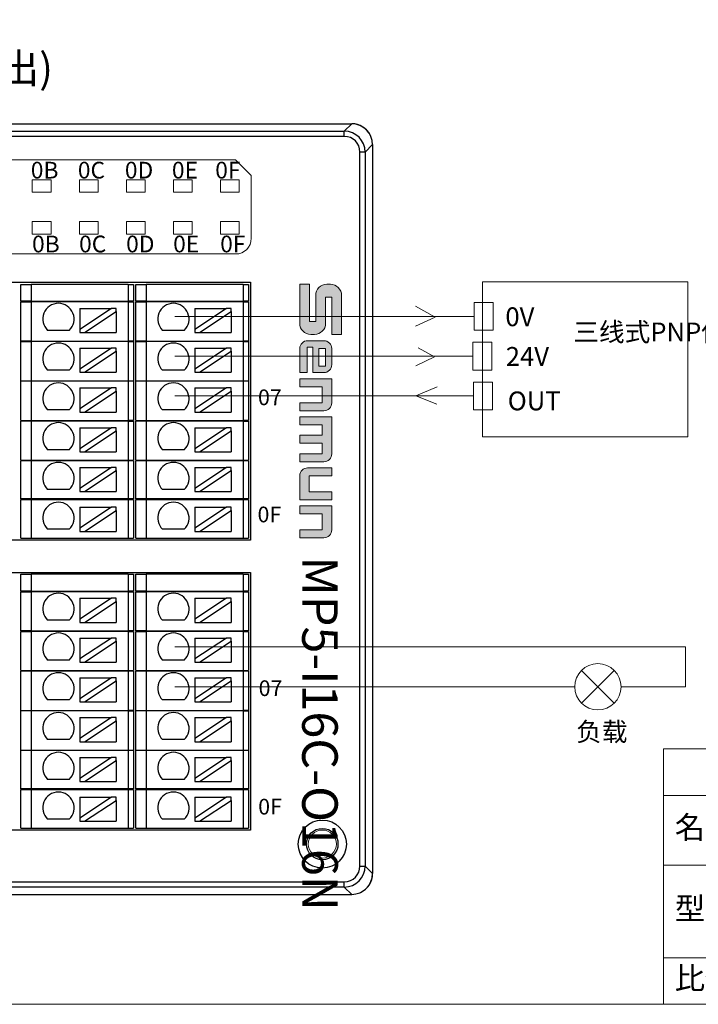
# Model space of a CAD drawing. Units: millimetres. Extents: x -576 to 1207, y 3610 to 4994.
# Drawn here: x 156 to 221, y 4670 to 4765 of the extents above; entities that cross this region are included whole.
import ezdxf

# ---------------------------------------------------------------- set-up
doc = ezdxf.new("R2010")
doc.units = ezdxf.units.MM
doc.layers.get('0').update_dxf_attribs({"lineweight": 18})
for name, color, linetype, lineweight in [('1', 7, 'Continuous', 18), ('21', 7, 'Continuous', 18), ('4', 7, 'Continuous', 18), ('DIM', 3, 'Continuous', 13), ('DWG', 7, 'Continuous', 30)]:
    doc.layers.add(name, color=color, linetype=linetype, lineweight=lineweight)
doc.styles.get("Standard").update_dxf_attribs({"font": 'arial.ttf'})
doc.styles.add('标准', font='SimSun.ttf', dxfattribs={"width": 0.667})

# ---------------------------------------------------------------- blocks, each defined once
blk = doc.blocks.new('*T145')
at = {"layer": 'DIM', "color": 0, "linetype": 'ByBlock', "lineweight": -2, "transparency": 16777216}
for p, q in [((0, 0), (87.87, 0)), ((0, 0), (0, -24.429)), ((87.87, 0), (87.87, -24.429)), ((0, -4.446), (87.87, -4.446)), ((7.988, -4.446), (7.988, -24.429)), ((55.917, -4.446), (55.917, -24.429)), ((63.906, -4.446), (63.906, -19.991)), ((0, -11.107), (87.87, -11.107)), ((55.917, -15.553), (87.87, -15.553)), ((0, -19.991), (87.87, -19.991)), ((27.87, -19.991), (27.87, -24.429)), ((35.858, -19.991), (35.858, -24.429)), ((0, -24.429), (87.87, -24.429))]:
    blk.add_line(p, q, dxfattribs=at)
at = {"layer": 'DIM', "color": 0, "transparency": 16777216, "attachment_point": 5}
for s, insert, char_height, width in [('{\\fSimSun|b0|i0|c134|p2;深圳三铭电气有限公司}', (43.935, -2.223), 2.13019, 86.27259), ('{\\fArial|b0|i0|c0|p34;16\\fSimSun|b0|i0|c134|p34;位双极性输入模块\\P\\fArial|b0|i0|c0|p34;16\\fSimSun|b0|i0|c134|p34;位高电平输出模块}', (31.953, -7.777), 1.59764, 46.33157), ('名称', (3.994, -7.777), 2.1302, 6.39056), ('制图', (59.912, -7.777), 2.1302, 6.39056), ('审核', (59.912, -13.33), 2.1302, 6.39056), ('型号', (3.994, -15.549), 2.1302, 6.39056), ('{\\fMicrosoft YaHei|b0|i0|c0|p34;\\C256;MP5-I16C-O16N}', (31.953, -15.549), 2.13019, 46.33157), ('比例', (3.994, -22.21), 2.1302, 6.39056), ('时间', (31.864, -22.21), 2.1302, 6.39056), ('2024/08/22', (45.888, -22.21), 2.1302, 18.46162), ('1:1', (17.929, -22.21), 2.1302, 18.28411)]:
    blk.add_mtext(s, dxfattribs=dict(at, insert=insert, char_height=char_height, width=width))

msp = doc.modelspace()

# ---------------------------------------------------------------- hatches: boundary and pattern name
at = {"layer": 'DIM'}
h = msp.add_hatch(color=256, dxfattribs=at)
edge = h.paths.add_edge_path(flags=0)
edge.add_line((186.602, 4734.413), (186.602, 4738.156))
edge.add_arc((185.535, 4738.156), 1.067, 0, 90)
edge.add_line((185.535, 4739.223), (185.197, 4739.223))
edge.add_arc((185.197, 4738.156), 1.067, 90, 180)
edge.add_line((184.13, 4738.156), (184.13, 4735.655))
edge.add_line((184.13, 4735.655), (183.544, 4735.655))
edge.add_line((183.544, 4735.655), (183.544, 4739.222))
edge.add_line((183.544, 4739.222), (182.601, 4739.222))
edge.add_line((182.601, 4739.222), (182.601, 4735.479))
edge.add_arc((183.668, 4735.479), 1.067, 180, 270)
edge.add_line((183.668, 4734.412), (184.006, 4734.412))
edge.add_arc((184.006, 4735.479), 1.067, -90, 0)
edge.add_line((185.073, 4735.479), (185.073, 4737.979))
edge.add_line((185.073, 4737.979), (185.659, 4737.979))
edge.add_line((185.659, 4737.979), (185.659, 4734.413))
edge.add_line((185.659, 4734.413), (186.602, 4734.413))
h = msp.add_hatch(color=256, dxfattribs=at)
edge = h.paths.add_edge_path(flags=0)
edge.add_arc((184.905, 4731.52), 0.752, 269.9994, 360)
edge.add_line((185.657, 4731.52), (185.657, 4733.068))
edge.add_arc((184.905, 4733.068), 0.752, 0, 90)
edge.add_line((184.905, 4733.819), (183.354, 4733.819))
edge.add_arc((183.354, 4733.068), 0.752, 90, 180)
edge.add_line((182.602, 4733.068), (182.602, 4730.768))
edge.add_line((182.602, 4730.768), (183.313, 4730.768))
edge.add_line((183.313, 4730.768), (183.313, 4733.195))
edge.add_line((183.313, 4733.195), (183.838, 4733.195))
edge.add_line((183.838, 4733.195), (183.838, 4730.768))
edge.add_line((183.838, 4730.768), (184.905, 4730.768))
h.paths.add_polyline_path([(185.051, 4733.063), (184.443, 4733.063), (184.443, 4731.395), (185.051, 4731.395)], flags=0)
h = msp.add_hatch(color=256, dxfattribs=at)
edge = h.paths.add_edge_path(flags=0)
edge.add_line((185.657, 4727.879), (185.657, 4730.179))
edge.add_line((185.657, 4730.179), (182.601, 4730.179))
edge.add_line((182.601, 4730.179), (182.601, 4729.414))
edge.add_line((182.601, 4729.414), (184.747, 4729.414))
edge.add_line((184.747, 4729.414), (184.747, 4727.892))
edge.add_line((184.747, 4727.892), (182.601, 4727.892))
edge.add_line((182.601, 4727.892), (182.601, 4727.127))
edge.add_line((182.601, 4727.127), (184.905, 4727.127))
edge.add_arc((184.905, 4727.879), 0.752, -90, 0)
edge = h.paths.add_edge_path(flags=0)
edge.add_line((185.657, 4723.003), (185.657, 4726.539))
edge.add_line((185.657, 4726.539), (182.601, 4726.539))
edge.add_line((182.601, 4726.539), (182.601, 4725.774))
edge.add_line((182.601, 4725.774), (184.747, 4725.774))
edge.add_line((184.747, 4725.774), (184.747, 4724.777))
edge.add_line((184.747, 4724.777), (182.601, 4724.777))
edge.add_line((182.601, 4724.777), (182.601, 4724.012))
edge.add_line((182.601, 4724.012), (184.747, 4724.012))
edge.add_line((184.747, 4724.012), (184.747, 4723.016))
edge.add_line((184.747, 4723.016), (182.601, 4723.016))
edge.add_line((182.601, 4723.016), (182.601, 4722.251))
edge.add_line((182.601, 4722.251), (184.905, 4722.251))
edge.add_arc((184.905, 4723.003), 0.752, -90, 0)
edge = h.paths.add_edge_path(flags=0)
edge.add_line((185.657, 4720.897), (185.657, 4721.662))
edge.add_line((185.657, 4721.662), (183.354, 4721.662))
edge.add_arc((183.354, 4720.91), 0.752, 90, 180)
edge.add_line((182.603, 4720.91), (182.603, 4718.61))
edge.add_line((182.603, 4718.61), (185.657, 4718.61))
edge.add_line((185.657, 4718.61), (185.657, 4719.375))
edge.add_line((185.657, 4719.375), (183.511, 4719.375))
edge.add_line((183.511, 4719.375), (183.511, 4720.897))
edge.add_line((183.511, 4720.897), (185.657, 4720.897))
edge = h.paths.add_edge_path(flags=0)
edge.add_line((185.657, 4715.728), (185.657, 4718.028))
edge.add_line((185.657, 4718.028), (182.601, 4718.028))
edge.add_line((182.601, 4718.028), (182.601, 4717.263))
edge.add_line((182.601, 4717.263), (184.747, 4717.263))
edge.add_line((184.747, 4717.263), (184.747, 4715.741))
edge.add_line((184.747, 4715.741), (182.601, 4715.741))
edge.add_line((182.601, 4715.741), (182.601, 4714.976))
edge.add_line((182.601, 4714.976), (184.905, 4714.976))
edge.add_arc((184.905, 4715.728), 0.752, -90, 0)

# ---------------------------------------------------------------- linework, layer by layer
msp.add_lwpolyline([(28.264, 4860.36), (305.264, 4860.36), (305.264, 4670.36), (28.264, 4670.36)], close=True)
at = {"layer": '1', "color": 3, "linetype": 'Continuous', "lineweight": 5}
for p, q in [((157.015, 4748.012), (157.015, 4749.212)), ((157.015, 4749.212), (158.815, 4749.212)), ((158.815, 4749.212), (158.815, 4748.012)), ((161.515, 4749.212), (163.315, 4749.212)), ((161.515, 4748.012), (161.515, 4749.212)), ((163.315, 4749.212), (163.315, 4748.012)), ((166.015, 4749.212), (167.815, 4749.212)), ((166.015, 4748.012), (166.015, 4749.212)), ((167.815, 4749.212), (167.815, 4748.012)), ((170.515, 4749.212), (172.315, 4749.212)), ((170.515, 4748.012), (170.515, 4749.212)), ((172.315, 4749.212), (172.315, 4748.012)), ((175.015, 4748.012), (175.015, 4749.212)), ((175.015, 4749.212), (176.815, 4749.212)), ((176.815, 4749.212), (176.815, 4748.012)), ((158.815, 4748.012), (157.015, 4748.012)), ((163.315, 4748.012), (161.515, 4748.012)), ((167.815, 4748.012), (166.015, 4748.012)), ((172.315, 4748.012), (170.515, 4748.012)), ((176.815, 4748.012), (175.015, 4748.012)), ((157.015, 4744.012), (157.015, 4745.212)), ((157.015, 4745.212), (158.815, 4745.212)), ((158.815, 4745.212), (158.815, 4744.012)), ((161.515, 4745.212), (163.315, 4745.212)), ((161.515, 4744.012), (161.515, 4745.212)), ((163.315, 4745.212), (163.315, 4744.012)), ((166.015, 4744.012), (166.015, 4745.212)), ((166.015, 4745.212), (167.815, 4745.212)), ((167.815, 4745.212), (167.815, 4744.012)), ((170.515, 4744.012), (170.515, 4745.212)), ((170.515, 4745.212), (172.315, 4745.212)), ((172.315, 4745.212), (172.315, 4744.012)), ((175.015, 4744.012), (175.015, 4745.212)), ((175.015, 4745.212), (176.815, 4745.212)), ((176.815, 4745.212), (176.815, 4744.012)), ((158.815, 4744.012), (157.015, 4744.012)), ((163.315, 4744.012), (161.515, 4744.012)), ((167.815, 4744.012), (166.015, 4744.012)), ((172.315, 4744.012), (170.515, 4744.012)), ((176.815, 4744.012), (175.015, 4744.012))]:
    msp.add_line(p, q, dxfattribs=at)
at = {"layer": '1', "color": 7, "linetype": 'Continuous'}
msp.add_circle((184.761, 4685.685), 1.343, dxfattribs=at)
at = {"layer": '21', "color": 7, "linetype": 'Continuous'}
for p, q in [((176.465, 4751.112), (91.365, 4751.112)), ((176.465, 4751.112), (177.965, 4749.612)), ((177.965, 4743.612), (177.965, 4749.612))]:
    msp.add_line(p, q, dxfattribs=at)
msp.add_arc((176.465, 4743.612), 1.5, 270, 0, dxfattribs=at)
at = {"layer": '4', "color": 7, "linetype": 'Continuous'}
msp.add_line((176.465, 4742.112), (91.165, 4742.112), dxfattribs=at)
at = {"layer": 'DIM'}
for p, q in [((183.544, 4739.222), (182.601, 4739.222)), ((182.601, 4739.222), (182.601, 4735.479)), ((183.544, 4739.222), (183.544, 4735.655)), ((185.535, 4739.223), (185.197, 4739.223)), ((184.13, 4738.156), (184.13, 4735.655)), ((186.602, 4734.413), (186.602, 4738.156)), ((185.659, 4737.979), (185.073, 4737.979)), ((185.073, 4737.979), (185.073, 4735.479)), ((185.659, 4737.979), (185.659, 4734.413)), ((184.13, 4735.655), (183.544, 4735.655)), ((184.006, 4734.412), (183.668, 4734.412)), ((186.602, 4734.413), (185.659, 4734.413)), ((184.905, 4733.819), (183.354, 4733.819)), ((182.602, 4733.068), (182.602, 4730.768)), ((183.313, 4730.768), (183.313, 4733.195)), ((183.838, 4733.195), (183.313, 4733.195)), ((183.838, 4733.195), (183.838, 4730.768)), ((184.443, 4733.063), (184.443, 4731.395)), ((185.051, 4733.063), (184.443, 4733.063)), ((185.051, 4731.395), (185.051, 4733.063)), ((185.657, 4733.068), (185.657, 4731.52)), ((183.313, 4730.768), (182.602, 4730.768)), ((183.838, 4730.768), (184.905, 4730.768)), ((184.443, 4731.395), (185.051, 4731.395)), ((182.601, 4730.179), (185.657, 4730.179)), ((182.601, 4730.179), (182.601, 4729.414)), ((185.657, 4730.179), (185.657, 4727.879)), ((182.601, 4729.414), (184.747, 4729.414)), ((184.747, 4727.892), (184.747, 4729.414)), ((182.601, 4727.892), (184.747, 4727.892)), ((182.601, 4727.892), (182.601, 4727.127)), ((182.601, 4727.127), (184.905, 4727.127)), ((182.601, 4726.539), (185.657, 4726.539)), ((182.601, 4726.539), (182.601, 4725.774)), ((182.601, 4725.774), (184.747, 4725.774)), ((184.747, 4725.774), (184.747, 4724.777)), ((185.657, 4726.539), (185.657, 4723.003)), ((182.601, 4724.777), (184.747, 4724.777)), ((182.601, 4724.777), (182.601, 4724.012)), ((182.601, 4724.012), (184.747, 4724.012)), ((184.747, 4724.012), (184.747, 4723.016)), ((182.601, 4723.016), (184.747, 4723.016)), ((182.601, 4723.016), (182.601, 4722.251)), ((182.601, 4722.251), (184.905, 4722.251)), ((185.657, 4721.662), (183.354, 4721.662)), ((185.657, 4721.662), (185.657, 4720.897)), ((182.603, 4718.61), (182.603, 4720.91)), ((185.657, 4720.897), (183.511, 4720.897)), ((183.511, 4720.897), (183.511, 4719.375)), ((183.511, 4719.375), (185.657, 4719.375)), ((185.657, 4718.61), (185.657, 4719.375)), ((185.657, 4718.61), (182.603, 4718.61)), ((182.601, 4718.028), (185.657, 4718.028)), ((182.601, 4718.028), (182.601, 4717.263)), ((185.657, 4718.028), (185.657, 4715.728)), ((182.601, 4717.263), (184.747, 4717.263)), ((184.747, 4717.263), (184.747, 4715.741)), ((184.747, 4715.741), (182.601, 4715.741)), ((182.601, 4715.741), (182.601, 4714.976)), ((182.601, 4714.976), (184.905, 4714.976))]:
    msp.add_line(p, q, dxfattribs=at)
at = {"layer": 'DIM', "color": 0}
for p, q in [((195.549, 4736.073), (193.67, 4737.11)), ((195.549, 4736.073), (193.687, 4735.204)), ((195.483, 4732.269), (193.92, 4733.152)), ((195.483, 4732.269), (193.718, 4731.424)), ((193.718, 4728.536), (195.754, 4729.404)), ((193.718, 4728.536), (195.718, 4727.741)), ((209.563, 4699.161), (212.694, 4702.292)), ((211.129, 4700.726), (209.563, 4702.292)), ((211.129, 4700.726), (211.129, 4700.726)), ((211.129, 4700.726), (211.129, 4700.726)), ((211.129, 4700.726), (211.129, 4700.726)), ((211.129, 4700.726), (211.129, 4700.726)), ((211.129, 4700.726), (211.129, 4700.726)), ((211.129, 4700.726), (212.694, 4699.161)), ((211.129, 4700.726), (211.129, 4700.726))]:
    msp.add_line(p, q, dxfattribs=at)
at = {"layer": 'DIM', "color": 5}
for p, q in [((170.651, 4736.145), (199.29, 4736.145)), ((170.651, 4700.726), (208.915, 4700.726))]:
    msp.add_line(p, q, dxfattribs=at)
at = {"layer": 'DIM', "color": 1}
for p, q in [((170.651, 4732.341), (199.158, 4732.341)), ((170.651, 4704.53), (219.499, 4704.53)), ((219.499, 4700.726), (219.499, 4704.53)), ((213.342, 4700.726), (219.499, 4700.726))]:
    msp.add_line(p, q, dxfattribs=at)
at = {"layer": 'DIM', "color": 3}
msp.add_line((170.651, 4728.536), (199.213, 4728.536), dxfattribs=at)
at = {"layer": 'DIM', "color": 0}
for points in [[(200.086, 4739.464), (219.73, 4739.464), (219.73, 4724.643), (200.086, 4724.643)], [(199.29, 4737.473), (201.109, 4737.473), (201.109, 4734.816), (199.29, 4734.816)], [(199.158, 4733.669), (200.977, 4733.669), (200.977, 4731.012), (199.158, 4731.012)], [(199.213, 4729.865), (201.032, 4729.865), (201.032, 4727.208), (199.213, 4727.208)]]:
    msp.add_lwpolyline(points, close=True, dxfattribs=at)
msp.add_circle((211.129, 4700.726), 2.214, dxfattribs=at)
at = {"layer": 'DIM'}
for centre, radius, start, end in [((185.197, 4738.156), 1.067, 90, 180), ((185.535, 4738.156), 1.067, 0, 90), ((183.668, 4735.479), 1.067, 180, 270), ((184.006, 4735.479), 1.067, 270, 0), ((183.354, 4733.068), 0.752, 90, 180), ((184.905, 4733.068), 0.752, 0, 90), ((184.905, 4731.52), 0.752, 269.9994, 0), ((184.905, 4727.879), 0.752, 270, 0), ((184.905, 4723.003), 0.752, 270, 0), ((183.354, 4720.91), 0.752, 90, 180), ((184.905, 4715.728), 0.752, 270, 0)]:
    msp.add_arc(centre, radius, start, end, dxfattribs=at)
at = {"layer": 'DWG'}
for p, q in [((64.149, 4754.566), (187.571, 4754.566)), ((64.856, 4753.859), (186.864, 4753.859)), ((186.864, 4753.359), (64.856, 4753.359)), ((89.714, 4739.41), (177.897, 4739.41)), ((155.914, 4737.589), (155.914, 4739.21)), ((155.914, 4739.21), (156.914, 4739.21)), ((156.914, 4739.21), (156.914, 4737.589)), ((166.197, 4739.21), (156.914, 4739.21)), ((156.914, 4737.589), (155.914, 4737.589)), ((155.914, 4737.539), (156.914, 4737.539)), ((155.914, 4733.789), (155.914, 4737.539)), ((156.914, 4737.589), (166.197, 4737.589)), ((166.197, 4737.539), (156.914, 4737.539)), ((156.914, 4737.539), (156.914, 4733.789)), ((160.543, 4734.807), (158.477, 4734.807)), ((156.914, 4733.789), (155.914, 4733.789)), ((155.914, 4733.739), (156.914, 4733.739)), ((155.914, 4729.989), (155.914, 4733.739)), ((156.914, 4733.789), (166.197, 4733.789)), ((156.914, 4733.739), (156.914, 4729.989)), ((166.197, 4733.739), (156.914, 4733.739)), ((160.543, 4731.003), (158.477, 4731.003)), ((155.914, 4729.989), (156.914, 4729.989)), ((155.914, 4726.189), (155.914, 4729.939)), ((156.914, 4729.939), (155.914, 4729.939)), ((156.914, 4729.989), (166.197, 4729.989)), ((166.197, 4729.939), (156.914, 4729.939)), ((156.914, 4729.939), (156.914, 4726.189)), ((160.543, 4727.199), (158.477, 4727.199)), ((155.914, 4726.189), (156.914, 4726.189)), ((155.914, 4722.389), (155.914, 4726.139)), ((156.914, 4726.139), (155.914, 4726.139)), ((156.914, 4726.189), (166.197, 4726.189)), ((156.914, 4726.139), (156.914, 4722.389)), ((166.197, 4726.139), (156.914, 4726.139)), ((160.543, 4723.394), (158.477, 4723.394)), ((155.914, 4722.389), (156.914, 4722.389)), ((156.914, 4722.339), (155.914, 4722.339)), ((155.914, 4718.689), (155.914, 4722.339)), ((156.914, 4722.389), (166.197, 4722.389)), ((156.914, 4722.339), (156.914, 4718.689)), ((166.197, 4722.339), (156.914, 4722.339)), ((160.543, 4719.59), (158.477, 4719.59)), ((156.914, 4718.689), (155.914, 4718.689)), ((155.914, 4718.639), (156.914, 4718.639)), ((155.914, 4714.939), (155.914, 4718.639)), ((166.197, 4718.689), (156.914, 4718.689)), ((156.914, 4718.639), (156.914, 4714.939)), ((156.914, 4718.639), (166.197, 4718.639)), ((160.543, 4715.786), (158.477, 4715.786)), ((177.897, 4714.739), (89.714, 4714.739)), ((155.914, 4714.939), (156.914, 4714.939)), ((156.914, 4714.939), (166.197, 4714.939)), ((89.714, 4711.639), (177.897, 4711.639)), ((155.914, 4709.868), (155.914, 4711.489)), ((155.914, 4711.489), (156.914, 4711.489)), ((156.914, 4711.489), (156.914, 4709.868)), ((166.197, 4711.489), (156.914, 4711.489)), ((156.914, 4709.868), (155.914, 4709.868)), ((155.914, 4706.068), (155.914, 4709.818)), ((155.914, 4709.818), (156.914, 4709.818)), ((156.914, 4709.868), (166.197, 4709.868)), ((156.914, 4709.818), (156.914, 4706.068)), ((166.197, 4709.818), (156.914, 4709.818)), ((160.543, 4707.086), (158.477, 4707.086)), ((156.914, 4706.068), (155.914, 4706.068)), ((155.914, 4702.268), (155.914, 4706.018)), ((155.914, 4706.018), (156.914, 4706.018)), ((156.914, 4706.068), (166.197, 4706.068)), ((156.914, 4706.018), (156.914, 4702.268)), ((166.197, 4706.018), (156.914, 4706.018)), ((160.543, 4703.282), (158.477, 4703.282)), ((155.914, 4702.268), (156.914, 4702.268)), ((155.914, 4698.468), (155.914, 4702.218)), ((156.914, 4702.218), (155.914, 4702.218)), ((156.914, 4702.268), (166.197, 4702.268)), ((156.914, 4702.218), (156.914, 4698.468)), ((166.197, 4702.218), (156.914, 4702.218)), ((160.543, 4699.478), (158.477, 4699.478)), ((155.914, 4698.468), (156.914, 4698.468)), ((156.914, 4698.468), (166.197, 4698.468)), ((156.914, 4698.418), (155.914, 4698.418)), ((155.914, 4694.668), (155.914, 4698.418)), ((166.197, 4698.418), (156.914, 4698.418)), ((156.914, 4698.418), (156.914, 4694.668)), ((160.543, 4695.673), (158.477, 4695.673)), ((155.914, 4694.668), (156.914, 4694.668)), ((156.914, 4694.618), (155.914, 4694.618)), ((155.914, 4690.968), (155.914, 4694.618)), ((156.914, 4694.668), (166.197, 4694.668)), ((166.197, 4694.618), (156.914, 4694.618)), ((156.914, 4694.618), (156.914, 4690.968)), ((160.543, 4691.869), (158.477, 4691.869)), ((156.914, 4690.968), (155.914, 4690.968)), ((155.914, 4690.918), (156.914, 4690.918)), ((155.914, 4687.218), (155.914, 4690.918)), ((166.197, 4690.968), (156.914, 4690.968)), ((156.914, 4690.918), (156.914, 4687.218)), ((156.914, 4690.918), (166.197, 4690.918)), ((155.914, 4687.218), (156.914, 4687.218)), ((156.914, 4687.218), (166.197, 4687.218)), ((160.543, 4688.065), (158.477, 4688.065)), ((177.897, 4687.018), (89.714, 4687.018)), ((85.607, 4682.077), (186.864, 4682.077)), ((186.864, 4681.577), (85.692, 4681.577)), ((64.145, 4680.87), (187.571, 4680.87))]:
    msp.add_line(p, q, dxfattribs=at)
at = {"layer": 'DWG', "color": 0}
for p, q in [((186.864, 4753.859), (187.571, 4754.566)), ((186.864, 4753.359), (186.864, 4753.859)), ((189.571, 4752.567), (188.863, 4751.859)), ((189.571, 4752.567), (189.571, 4682.869)), ((188.863, 4751.859), (188.364, 4751.859)), ((188.364, 4683.576), (188.364, 4751.859)), ((188.863, 4751.859), (188.863, 4683.576)), ((166.197, 4739.21), (166.197, 4737.589)), ((166.197, 4739.21), (166.697, 4739.21)), ((166.697, 4739.21), (166.697, 4737.589)), ((166.914, 4737.589), (166.914, 4739.21)), ((166.914, 4739.21), (167.914, 4739.21)), ((167.914, 4739.21), (167.914, 4737.589)), ((177.197, 4739.21), (167.914, 4739.21)), ((177.197, 4739.21), (177.697, 4739.21)), ((177.197, 4739.21), (177.197, 4737.589)), ((177.697, 4739.21), (177.697, 4737.589)), ((177.897, 4739.41), (177.897, 4714.739)), ((158.806, 4737.589), (158.806, 4737.539)), ((163.806, 4737.539), (163.806, 4737.589)), ((166.697, 4737.589), (166.197, 4737.589)), ((166.197, 4737.539), (166.197, 4733.789)), ((166.197, 4737.539), (166.697, 4737.539)), ((166.697, 4737.539), (166.697, 4733.789)), ((167.914, 4737.589), (166.914, 4737.589)), ((166.914, 4733.789), (166.914, 4737.539)), ((166.914, 4737.539), (167.914, 4737.539)), ((167.914, 4737.589), (177.197, 4737.589)), ((177.197, 4737.539), (167.914, 4737.539)), ((167.914, 4737.539), (167.914, 4733.789)), ((169.806, 4737.589), (169.806, 4737.539)), ((174.806, 4737.539), (174.806, 4737.589)), ((177.697, 4737.589), (177.197, 4737.589)), ((177.197, 4737.539), (177.697, 4737.539)), ((177.197, 4737.539), (177.197, 4733.789)), ((177.697, 4737.539), (177.697, 4733.789)), ((161.555, 4736.908), (164.595, 4736.908)), ((161.555, 4736.908), (161.555, 4734.907)), ((164.595, 4736.908), (161.555, 4734.907)), ((162.01, 4734.608), (165.05, 4736.608)), ((165.05, 4736.908), (164.595, 4736.908)), ((165.05, 4736.608), (165.05, 4736.908)), ((165.05, 4736.608), (165.05, 4734.608)), ((172.555, 4736.908), (172.555, 4734.907)), ((172.555, 4736.908), (175.595, 4736.908)), ((175.595, 4736.908), (172.555, 4734.907)), ((173.01, 4734.608), (176.05, 4736.608)), ((176.05, 4736.908), (175.595, 4736.908)), ((176.05, 4736.608), (176.05, 4736.908)), ((176.05, 4736.608), (176.05, 4734.608)), ((161.555, 4734.907), (161.555, 4734.608)), ((161.555, 4734.608), (162.01, 4734.608)), ((162.01, 4734.608), (165.05, 4734.608)), ((171.543, 4734.807), (169.477, 4734.807)), ((172.555, 4734.907), (172.555, 4734.608)), ((172.555, 4734.608), (173.01, 4734.608)), ((173.01, 4734.608), (176.05, 4734.608)), ((158.806, 4733.789), (158.806, 4733.739)), ((163.806, 4733.739), (163.806, 4733.789)), ((166.697, 4733.789), (166.197, 4733.789)), ((166.197, 4733.739), (166.697, 4733.739)), ((166.197, 4733.739), (166.197, 4729.989)), ((166.697, 4733.739), (166.697, 4729.989)), ((167.914, 4733.789), (166.914, 4733.789)), ((166.914, 4733.739), (167.914, 4733.739)), ((166.914, 4729.989), (166.914, 4733.739)), ((167.914, 4733.789), (177.197, 4733.789)), ((177.197, 4733.739), (167.914, 4733.739)), ((167.914, 4733.739), (167.914, 4729.989)), ((169.806, 4733.789), (169.806, 4733.739)), ((174.806, 4733.739), (174.806, 4733.789)), ((177.697, 4733.789), (177.197, 4733.789)), ((177.197, 4733.739), (177.697, 4733.739)), ((177.197, 4733.739), (177.197, 4729.989)), ((177.697, 4733.739), (177.697, 4729.989)), ((161.555, 4733.103), (161.555, 4731.103)), ((164.595, 4733.103), (161.555, 4731.103)), ((161.555, 4733.103), (164.595, 4733.103)), ((162.01, 4730.803), (165.05, 4732.804)), ((165.05, 4733.103), (164.595, 4733.103)), ((165.05, 4732.804), (165.05, 4733.103)), ((165.05, 4732.804), (165.05, 4730.803)), ((172.555, 4733.103), (175.595, 4733.103)), ((172.555, 4733.103), (172.555, 4731.103)), ((175.595, 4733.103), (172.555, 4731.103)), ((173.01, 4730.803), (176.05, 4732.804)), ((176.05, 4733.103), (175.595, 4733.103)), ((176.05, 4732.804), (176.05, 4733.103)), ((176.05, 4732.804), (176.05, 4730.803)), ((161.555, 4731.103), (161.555, 4730.803)), ((161.555, 4730.803), (162.01, 4730.803)), ((162.01, 4730.803), (165.05, 4730.803)), ((171.543, 4731.003), (169.477, 4731.003)), ((172.555, 4731.103), (172.555, 4730.803)), ((172.555, 4730.803), (173.01, 4730.803)), ((173.01, 4730.803), (176.05, 4730.803)), ((158.806, 4729.989), (158.806, 4729.939)), ((163.806, 4729.939), (163.806, 4729.989)), ((166.197, 4729.989), (166.697, 4729.989)), ((166.197, 4729.939), (166.197, 4726.189)), ((166.697, 4729.939), (166.197, 4729.939)), ((166.697, 4729.939), (166.697, 4726.189)), ((166.914, 4729.989), (167.914, 4729.989)), ((166.914, 4726.189), (166.914, 4729.939)), ((167.914, 4729.939), (166.914, 4729.939)), ((167.914, 4729.989), (177.197, 4729.989)), ((177.197, 4729.939), (167.914, 4729.939)), ((167.914, 4729.939), (167.914, 4726.189)), ((169.806, 4729.989), (169.806, 4729.939)), ((174.806, 4729.939), (174.806, 4729.989)), ((177.197, 4729.989), (177.697, 4729.989)), ((177.697, 4729.939), (177.197, 4729.939)), ((177.197, 4729.939), (177.197, 4726.189)), ((177.697, 4729.939), (177.697, 4726.189)), ((161.555, 4729.299), (161.555, 4727.299)), ((164.595, 4729.299), (161.555, 4727.299)), ((161.555, 4729.299), (164.595, 4729.299)), ((162.01, 4726.999), (165.05, 4729)), ((165.05, 4729.299), (164.595, 4729.299)), ((165.05, 4729), (165.05, 4729.299)), ((165.05, 4729), (165.05, 4726.999)), ((175.595, 4729.299), (172.555, 4727.299)), ((172.555, 4729.299), (172.555, 4727.299)), ((172.555, 4729.299), (175.595, 4729.299)), ((173.01, 4726.999), (176.05, 4729)), ((176.05, 4729.299), (175.595, 4729.299)), ((176.05, 4729), (176.05, 4729.299)), ((176.05, 4729), (176.05, 4726.999)), ((161.555, 4727.299), (161.555, 4726.999)), ((161.555, 4726.999), (162.01, 4726.999)), ((162.01, 4726.999), (165.05, 4726.999)), ((171.543, 4727.199), (169.477, 4727.199)), ((172.555, 4727.299), (172.555, 4726.999)), ((172.555, 4726.999), (173.01, 4726.999)), ((173.01, 4726.999), (176.05, 4726.999)), ((158.806, 4726.189), (158.806, 4726.139)), ((163.806, 4726.139), (163.806, 4726.189)), ((166.697, 4726.189), (166.197, 4726.189)), ((166.197, 4726.139), (166.697, 4726.139)), ((166.197, 4726.139), (166.197, 4722.389)), ((166.697, 4726.139), (166.697, 4722.389)), ((166.914, 4726.189), (167.914, 4726.189)), ((166.914, 4722.389), (166.914, 4726.139)), ((167.914, 4726.139), (166.914, 4726.139)), ((167.914, 4726.189), (177.197, 4726.189)), ((177.197, 4726.139), (167.914, 4726.139)), ((167.914, 4726.139), (167.914, 4722.389)), ((169.806, 4726.189), (169.806, 4726.139)), ((174.806, 4726.139), (174.806, 4726.189)), ((177.697, 4726.189), (177.197, 4726.189)), ((177.197, 4726.139), (177.697, 4726.139)), ((177.197, 4726.139), (177.197, 4722.389)), ((177.697, 4726.139), (177.697, 4722.389)), ((161.555, 4725.495), (164.595, 4725.495)), ((164.595, 4725.495), (161.555, 4723.494)), ((161.555, 4725.495), (161.555, 4723.494)), ((162.01, 4723.195), (165.05, 4725.196)), ((165.05, 4725.495), (164.595, 4725.495)), ((165.05, 4725.196), (165.05, 4725.495)), ((165.05, 4725.196), (165.05, 4723.195)), ((175.595, 4725.495), (172.555, 4723.494)), ((172.555, 4725.495), (175.595, 4725.495)), ((172.555, 4725.495), (172.555, 4723.494)), ((173.01, 4723.195), (176.05, 4725.196)), ((176.05, 4725.495), (175.595, 4725.495)), ((176.05, 4725.196), (176.05, 4725.495)), ((176.05, 4725.196), (176.05, 4723.195)), ((161.555, 4723.494), (161.555, 4723.195)), ((161.555, 4723.195), (162.01, 4723.195)), ((162.01, 4723.195), (165.05, 4723.195)), ((171.543, 4723.394), (169.477, 4723.394)), ((172.555, 4723.494), (172.555, 4723.195)), ((172.555, 4723.195), (173.01, 4723.195)), ((173.01, 4723.195), (176.05, 4723.195)), ((158.806, 4722.389), (158.806, 4722.339)), ((163.806, 4722.339), (163.806, 4722.389)), ((166.197, 4722.389), (166.697, 4722.389)), ((166.197, 4722.339), (166.197, 4718.689)), ((166.697, 4722.339), (166.197, 4722.339)), ((166.697, 4722.339), (166.697, 4718.689)), ((166.914, 4722.389), (167.914, 4722.389)), ((166.914, 4718.689), (166.914, 4722.339)), ((167.914, 4722.339), (166.914, 4722.339)), ((167.914, 4722.389), (177.197, 4722.389)), ((177.197, 4722.339), (167.914, 4722.339)), ((167.914, 4722.339), (167.914, 4718.689)), ((169.806, 4722.389), (169.806, 4722.339)), ((174.806, 4722.339), (174.806, 4722.389)), ((177.197, 4722.389), (177.697, 4722.389)), ((177.197, 4722.339), (177.197, 4718.689)), ((177.697, 4722.339), (177.197, 4722.339)), ((177.697, 4722.339), (177.697, 4718.689)), ((161.555, 4721.691), (164.595, 4721.691)), ((161.555, 4721.691), (161.555, 4719.69)), ((164.595, 4721.691), (161.555, 4719.69)), ((162.01, 4719.391), (165.05, 4721.392)), ((165.05, 4721.691), (164.595, 4721.691)), ((165.05, 4721.392), (165.05, 4721.691)), ((165.05, 4721.392), (165.05, 4719.391)), ((172.555, 4721.691), (175.595, 4721.691)), ((175.595, 4721.691), (172.555, 4719.69)), ((172.555, 4721.691), (172.555, 4719.69)), ((173.01, 4719.391), (176.05, 4721.392)), ((176.05, 4721.691), (175.595, 4721.691)), ((176.05, 4721.392), (176.05, 4721.691)), ((176.05, 4721.392), (176.05, 4719.391)), ((161.555, 4719.69), (161.555, 4719.391)), ((161.555, 4719.391), (162.01, 4719.391)), ((162.01, 4719.391), (165.05, 4719.391)), ((171.543, 4719.59), (169.477, 4719.59)), ((172.555, 4719.69), (172.555, 4719.391)), ((172.555, 4719.391), (173.01, 4719.391)), ((173.01, 4719.391), (176.05, 4719.391)), ((158.806, 4718.689), (158.806, 4718.639)), ((163.806, 4718.639), (163.806, 4718.689)), ((166.697, 4718.689), (166.197, 4718.689)), ((166.197, 4718.639), (166.197, 4714.939)), ((166.197, 4718.639), (166.697, 4718.639)), ((166.697, 4718.639), (166.697, 4714.939)), ((167.914, 4718.689), (166.914, 4718.689)), ((166.914, 4718.639), (167.914, 4718.639)), ((166.914, 4714.939), (166.914, 4718.639)), ((177.197, 4718.689), (167.914, 4718.689)), ((167.914, 4718.639), (177.197, 4718.639)), ((167.914, 4718.639), (167.914, 4714.939)), ((169.806, 4718.689), (169.806, 4718.639)), ((174.806, 4718.639), (174.806, 4718.689)), ((177.697, 4718.689), (177.197, 4718.689)), ((177.197, 4718.639), (177.697, 4718.639)), ((177.197, 4718.639), (177.197, 4714.939)), ((177.697, 4718.639), (177.697, 4714.939)), ((164.595, 4717.887), (161.555, 4715.886)), ((161.555, 4717.887), (161.555, 4715.886)), ((161.555, 4717.887), (164.595, 4717.887)), ((162.01, 4715.587), (165.05, 4717.587)), ((165.05, 4717.887), (164.595, 4717.887)), ((165.05, 4717.587), (165.05, 4717.887)), ((165.05, 4717.587), (165.05, 4715.587)), ((172.555, 4717.887), (175.595, 4717.887)), ((175.595, 4717.887), (172.555, 4715.886)), ((172.555, 4717.887), (172.555, 4715.886)), ((173.01, 4715.587), (176.05, 4717.587)), ((176.05, 4717.887), (175.595, 4717.887)), ((176.05, 4717.587), (176.05, 4717.887)), ((176.05, 4717.587), (176.05, 4715.587)), ((161.555, 4715.886), (161.555, 4715.587)), ((161.555, 4715.587), (162.01, 4715.587)), ((162.01, 4715.587), (165.05, 4715.587)), ((171.543, 4715.786), (169.477, 4715.786)), ((172.555, 4715.886), (172.555, 4715.587)), ((172.555, 4715.587), (173.01, 4715.587)), ((173.01, 4715.587), (176.05, 4715.587)), ((166.197, 4714.939), (166.697, 4714.939)), ((166.914, 4714.939), (167.914, 4714.939)), ((167.914, 4714.939), (177.197, 4714.939)), ((177.197, 4714.939), (177.697, 4714.939)), ((177.897, 4711.639), (177.897, 4687.018)), ((166.197, 4711.489), (166.697, 4711.489)), ((166.197, 4711.489), (166.197, 4709.868)), ((166.697, 4711.489), (166.697, 4709.868)), ((166.914, 4709.868), (166.914, 4711.489)), ((166.914, 4711.489), (167.914, 4711.489)), ((167.914, 4711.489), (167.914, 4709.868)), ((177.197, 4711.489), (167.914, 4711.489)), ((177.197, 4711.489), (177.197, 4709.868)), ((177.197, 4711.489), (177.697, 4711.489)), ((177.697, 4711.489), (177.697, 4709.868)), ((158.806, 4709.868), (158.806, 4709.818)), ((163.806, 4709.818), (163.806, 4709.868)), ((166.697, 4709.868), (166.197, 4709.868)), ((166.197, 4709.818), (166.197, 4706.068)), ((166.197, 4709.818), (166.697, 4709.818)), ((166.697, 4709.818), (166.697, 4706.068)), ((167.914, 4709.868), (166.914, 4709.868)), ((166.914, 4709.818), (167.914, 4709.818)), ((166.914, 4706.068), (166.914, 4709.818)), ((167.914, 4709.868), (177.197, 4709.868)), ((177.197, 4709.818), (167.914, 4709.818)), ((167.914, 4709.818), (167.914, 4706.068)), ((169.806, 4709.868), (169.806, 4709.818)), ((174.806, 4709.818), (174.806, 4709.868)), ((177.697, 4709.868), (177.197, 4709.868)), ((177.197, 4709.818), (177.697, 4709.818)), ((177.197, 4709.818), (177.197, 4706.068)), ((177.697, 4709.818), (177.697, 4706.068)), ((161.555, 4709.187), (164.595, 4709.187)), ((161.555, 4709.187), (161.555, 4707.186)), ((164.595, 4709.187), (161.555, 4707.186)), ((162.01, 4706.887), (165.05, 4708.887)), ((165.05, 4709.187), (164.595, 4709.187)), ((165.05, 4708.887), (165.05, 4709.187)), ((165.05, 4708.887), (165.05, 4706.887)), ((175.595, 4709.187), (172.555, 4707.186)), ((172.555, 4709.187), (172.555, 4707.186)), ((172.555, 4709.187), (175.595, 4709.187)), ((173.01, 4706.887), (176.05, 4708.887)), ((176.05, 4709.187), (175.595, 4709.187)), ((176.05, 4708.887), (176.05, 4709.187)), ((176.05, 4708.887), (176.05, 4706.887)), ((161.555, 4707.186), (161.555, 4706.887)), ((171.543, 4707.086), (169.477, 4707.086)), ((172.555, 4707.186), (172.555, 4706.887)), ((158.806, 4706.068), (158.806, 4706.018)), ((161.555, 4706.887), (162.01, 4706.887)), ((162.01, 4706.887), (165.05, 4706.887)), ((163.806, 4706.018), (163.806, 4706.068)), ((166.697, 4706.068), (166.197, 4706.068)), ((166.197, 4706.018), (166.197, 4702.268)), ((166.197, 4706.018), (166.697, 4706.018)), ((166.697, 4706.018), (166.697, 4702.268)), ((167.914, 4706.068), (166.914, 4706.068)), ((166.914, 4702.268), (166.914, 4706.018)), ((166.914, 4706.018), (167.914, 4706.018)), ((167.914, 4706.068), (177.197, 4706.068)), ((177.197, 4706.018), (167.914, 4706.018)), ((167.914, 4706.018), (167.914, 4702.268)), ((169.806, 4706.068), (169.806, 4706.018)), ((172.555, 4706.887), (173.01, 4706.887)), ((173.01, 4706.887), (176.05, 4706.887)), ((174.806, 4706.018), (174.806, 4706.068)), ((177.697, 4706.068), (177.197, 4706.068)), ((177.197, 4706.018), (177.697, 4706.018)), ((177.197, 4706.018), (177.197, 4702.268)), ((177.697, 4706.018), (177.697, 4702.268)), ((161.555, 4705.382), (161.555, 4703.382)), ((161.555, 4705.382), (164.595, 4705.382)), ((164.595, 4705.382), (161.555, 4703.382)), ((162.01, 4703.082), (165.05, 4705.083)), ((165.05, 4705.382), (164.595, 4705.382)), ((165.05, 4705.083), (165.05, 4705.382)), ((165.05, 4705.083), (165.05, 4703.082)), ((175.595, 4705.382), (172.555, 4703.382)), ((172.555, 4705.382), (172.555, 4703.382)), ((172.555, 4705.382), (175.595, 4705.382)), ((173.01, 4703.082), (176.05, 4705.083)), ((176.05, 4705.382), (175.595, 4705.382)), ((176.05, 4705.083), (176.05, 4705.382)), ((176.05, 4705.083), (176.05, 4703.082)), ((161.555, 4703.382), (161.555, 4703.082)), ((171.543, 4703.282), (169.477, 4703.282)), ((172.555, 4703.382), (172.555, 4703.082)), ((158.806, 4702.268), (158.806, 4702.218)), ((161.555, 4703.082), (162.01, 4703.082)), ((162.01, 4703.082), (165.05, 4703.082)), ((163.806, 4702.218), (163.806, 4702.268)), ((166.197, 4702.268), (166.697, 4702.268)), ((166.197, 4702.218), (166.197, 4698.468)), ((166.697, 4702.218), (166.197, 4702.218)), ((166.697, 4702.218), (166.697, 4698.468)), ((166.914, 4702.268), (167.914, 4702.268)), ((167.914, 4702.218), (166.914, 4702.218)), ((166.914, 4698.468), (166.914, 4702.218)), ((167.914, 4702.268), (177.197, 4702.268)), ((177.197, 4702.218), (167.914, 4702.218)), ((167.914, 4702.218), (167.914, 4698.468)), ((169.806, 4702.268), (169.806, 4702.218)), ((172.555, 4703.082), (173.01, 4703.082)), ((173.01, 4703.082), (176.05, 4703.082)), ((174.806, 4702.218), (174.806, 4702.268)), ((177.197, 4702.268), (177.697, 4702.268)), ((177.197, 4702.218), (177.197, 4698.468)), ((177.697, 4702.218), (177.197, 4702.218)), ((177.697, 4702.218), (177.697, 4698.468)), ((161.555, 4701.578), (164.595, 4701.578)), ((161.555, 4701.578), (161.555, 4699.578)), ((164.595, 4701.578), (161.555, 4699.578)), ((162.01, 4699.278), (165.05, 4701.279)), ((165.05, 4701.578), (164.595, 4701.578)), ((165.05, 4701.279), (165.05, 4701.578)), ((165.05, 4701.279), (165.05, 4699.278)), ((172.555, 4701.578), (175.595, 4701.578)), ((175.595, 4701.578), (172.555, 4699.578)), ((172.555, 4701.578), (172.555, 4699.578)), ((173.01, 4699.278), (176.05, 4701.279)), ((176.05, 4701.578), (175.595, 4701.578)), ((176.05, 4701.279), (176.05, 4701.578)), ((176.05, 4701.279), (176.05, 4699.278)), ((161.555, 4699.578), (161.555, 4699.278)), ((171.543, 4699.478), (169.477, 4699.478)), ((172.555, 4699.578), (172.555, 4699.278)), ((158.806, 4698.468), (158.806, 4698.418)), ((161.555, 4699.278), (162.01, 4699.278)), ((162.01, 4699.278), (165.05, 4699.278)), ((163.806, 4698.418), (163.806, 4698.468)), ((166.697, 4698.468), (166.197, 4698.468)), ((166.914, 4698.468), (167.914, 4698.468)), ((167.914, 4698.468), (177.197, 4698.468)), ((169.806, 4698.468), (169.806, 4698.418)), ((172.555, 4699.278), (173.01, 4699.278)), ((173.01, 4699.278), (176.05, 4699.278)), ((174.806, 4698.418), (174.806, 4698.468)), ((177.697, 4698.468), (177.197, 4698.468)), ((161.555, 4697.774), (164.595, 4697.774)), ((164.595, 4697.774), (161.555, 4695.773)), ((161.555, 4697.774), (161.555, 4695.773)), ((165.05, 4697.774), (164.595, 4697.774)), ((165.05, 4697.475), (165.05, 4697.774)), ((166.197, 4698.418), (166.197, 4694.668)), ((166.197, 4698.418), (166.697, 4698.418)), ((166.697, 4698.418), (166.697, 4694.668)), ((167.914, 4698.418), (166.914, 4698.418)), ((166.914, 4694.668), (166.914, 4698.418)), ((167.914, 4698.418), (167.914, 4694.668)), ((177.197, 4698.418), (167.914, 4698.418)), ((175.595, 4697.774), (172.555, 4695.773)), ((172.555, 4697.774), (175.595, 4697.774)), ((172.555, 4697.774), (172.555, 4695.773)), ((176.05, 4697.774), (175.595, 4697.774)), ((176.05, 4697.475), (176.05, 4697.774)), ((177.197, 4698.418), (177.697, 4698.418)), ((177.197, 4698.418), (177.197, 4694.668)), ((177.697, 4698.418), (177.697, 4694.668)), ((162.01, 4695.474), (165.05, 4697.475)), ((165.05, 4697.475), (165.05, 4695.474)), ((173.01, 4695.474), (176.05, 4697.475)), ((176.05, 4697.475), (176.05, 4695.474)), ((161.555, 4695.773), (161.555, 4695.474)), ((171.543, 4695.673), (169.477, 4695.673)), ((172.555, 4695.773), (172.555, 4695.474)), ((161.555, 4695.474), (162.01, 4695.474)), ((162.01, 4695.474), (165.05, 4695.474)), ((172.555, 4695.474), (173.01, 4695.474)), ((173.01, 4695.474), (176.05, 4695.474)), ((158.806, 4694.668), (158.806, 4694.618)), ((161.555, 4693.97), (161.555, 4691.969)), ((164.595, 4693.97), (161.555, 4691.969)), ((161.555, 4693.97), (164.595, 4693.97)), ((163.806, 4694.618), (163.806, 4694.668)), ((165.05, 4693.97), (164.595, 4693.97)), ((165.05, 4693.671), (165.05, 4693.97)), ((166.197, 4694.668), (166.697, 4694.668)), ((166.697, 4694.618), (166.197, 4694.618)), ((166.197, 4694.618), (166.197, 4690.968)), ((166.697, 4694.618), (166.697, 4690.968)), ((166.914, 4694.668), (167.914, 4694.668)), ((166.914, 4690.968), (166.914, 4694.618)), ((167.914, 4694.618), (166.914, 4694.618)), ((167.914, 4694.668), (177.197, 4694.668)), ((167.914, 4694.618), (167.914, 4690.968)), ((177.197, 4694.618), (167.914, 4694.618)), ((169.806, 4694.668), (169.806, 4694.618)), ((172.555, 4693.97), (175.595, 4693.97)), ((172.555, 4693.97), (172.555, 4691.969)), ((175.595, 4693.97), (172.555, 4691.969)), ((174.806, 4694.618), (174.806, 4694.668)), ((176.05, 4693.97), (175.595, 4693.97)), ((176.05, 4693.671), (176.05, 4693.97)), ((177.197, 4694.668), (177.697, 4694.668)), ((177.197, 4694.618), (177.197, 4690.968)), ((177.697, 4694.618), (177.197, 4694.618)), ((177.697, 4694.618), (177.697, 4690.968)), ((162.01, 4691.67), (165.05, 4693.671)), ((165.05, 4693.671), (165.05, 4691.67)), ((173.01, 4691.67), (176.05, 4693.671)), ((176.05, 4693.671), (176.05, 4691.67)), ((161.555, 4691.969), (161.555, 4691.67)), ((171.543, 4691.869), (169.477, 4691.869)), ((172.555, 4691.969), (172.555, 4691.67)), ((158.806, 4690.968), (158.806, 4690.918)), ((161.555, 4691.67), (162.01, 4691.67)), ((162.01, 4691.67), (165.05, 4691.67)), ((163.806, 4690.918), (163.806, 4690.968)), ((166.697, 4690.968), (166.197, 4690.968)), ((166.197, 4690.918), (166.197, 4687.218)), ((166.197, 4690.918), (166.697, 4690.918)), ((166.697, 4690.918), (166.697, 4687.218)), ((167.914, 4690.968), (166.914, 4690.968)), ((166.914, 4687.218), (166.914, 4690.918)), ((166.914, 4690.918), (167.914, 4690.918)), ((177.197, 4690.968), (167.914, 4690.968)), ((167.914, 4690.918), (177.197, 4690.918)), ((167.914, 4690.918), (167.914, 4687.218)), ((169.806, 4690.968), (169.806, 4690.918)), ((172.555, 4691.67), (173.01, 4691.67)), ((173.01, 4691.67), (176.05, 4691.67)), ((174.806, 4690.918), (174.806, 4690.968)), ((177.697, 4690.968), (177.197, 4690.968)), ((177.197, 4690.918), (177.197, 4687.218)), ((177.197, 4690.918), (177.697, 4690.918)), ((177.697, 4690.918), (177.697, 4687.218)), ((161.555, 4690.166), (164.595, 4690.166)), ((161.555, 4690.166), (161.555, 4688.165)), ((164.595, 4690.166), (161.555, 4688.165)), ((165.05, 4690.166), (164.595, 4690.166)), ((165.05, 4689.866), (165.05, 4690.166)), ((172.555, 4690.166), (172.555, 4688.165)), ((175.595, 4690.166), (172.555, 4688.165)), ((172.555, 4690.166), (175.595, 4690.166)), ((176.05, 4690.166), (175.595, 4690.166)), ((176.05, 4689.866), (176.05, 4690.166)), ((162.01, 4687.866), (165.05, 4689.866)), ((165.05, 4689.866), (165.05, 4687.866)), ((173.01, 4687.866), (176.05, 4689.866)), ((176.05, 4689.866), (176.05, 4687.866)), ((161.555, 4688.165), (161.555, 4687.866)), ((172.555, 4688.165), (172.555, 4687.866)), ((161.555, 4687.866), (162.01, 4687.866)), ((162.01, 4687.866), (165.05, 4687.866)), ((166.197, 4687.218), (166.697, 4687.218)), ((166.914, 4687.218), (167.914, 4687.218)), ((167.914, 4687.218), (177.197, 4687.218)), ((171.543, 4688.065), (169.477, 4688.065)), ((172.555, 4687.866), (173.01, 4687.866)), ((173.01, 4687.866), (176.05, 4687.866)), ((177.197, 4687.218), (177.697, 4687.218)), ((188.364, 4683.576), (188.863, 4683.576)), ((188.863, 4683.576), (189.571, 4682.869)), ((186.864, 4681.577), (186.864, 4682.077)), ((187.571, 4680.87), (186.864, 4681.577))]:
    msp.add_line(p, q, dxfattribs=at)
for radius in [2.3, 2.3, 1.5]:
    msp.add_circle((184.761, 4685.685), radius, dxfattribs=at)
at = {"layer": 'DWG'}
for centre in [(159.51, 4735.895), (159.51, 4732.09), (159.51, 4728.286), (159.51, 4724.482), (159.51, 4720.678), (159.51, 4716.874), (159.51, 4708.174), (159.51, 4704.369), (159.51, 4700.565), (159.51, 4696.761), (159.51, 4692.957), (159.51, 4689.153)]:
    msp.add_arc(centre, 1.5, 313.52235, 226.47765, dxfattribs=at)
at = {"layer": 'DWG', "color": 0}
for centre in [(170.51, 4735.895), (170.51, 4732.09), (170.51, 4728.286), (170.51, 4724.482), (170.51, 4720.678), (170.51, 4716.874), (170.51, 4708.174), (170.51, 4704.369), (170.51, 4700.565), (170.51, 4696.761), (170.51, 4692.957), (170.51, 4689.153)]:
    msp.add_arc(centre, 1.5, 313.52235, 226.47765, dxfattribs=at)
for centre, major_axis, ratio, start_param, end_param in [((187.57, 4752.565), (-1.415, -1.415), 0.999315, 2.356537, 3.926648), ((187.569, 4752.564), (1.416, 1.416), 0.998783, 5.940282, 7.067974), ((186.863, 4751.858), (-1.415, -1.415), 0.999657, 2.356537, 3.926648), ((186.863, 4751.858), (-1.061, -1.061), 0.999315, 2.356537, 3.926648), ((186.863, 4683.577), (1.415, -1.415), 0.999657, 5.49813, 7.068241), ((186.863, 4683.577), (1.061, -1.061), 0.999315, 5.49813, 7.068241), ((187.57, 4682.87), (1.415, -1.415), 0.999315, 5.49813, 7.068241), ((187.569, 4682.872), (1.416, -1.416), 0.998783, 5.940282, 7.067974)]:
    msp.add_ellipse(centre, major_axis=major_axis, ratio=ratio, start_param=start_param, end_param=end_param, dxfattribs=at)

# ---------------------------------------------------------------- block references
msp.add_blockref('*T145', (217.393, 4694.789))

# ---------------------------------------------------------------- texts
at = {"insert": (93.027, 4761.294), "char_height": 2.835, "width": 86.08322, "attachment_point": 1}
msp.add_mtext('{\\fMicrosoft YaHei|b0|i0|c0|p34;MP5-I16C-O16N(PNP输入，NPN输出)}', dxfattribs=at)
at = {"lineweight": -2, "char_height": 1.6, "width": 10.88897, "attachment_point": 1}
for s, insert in [('{\\fSimHei|b0|i0|c0|p34;0B}', (156.87, 4750.928)), ('{\\fSimHei|b0|i0|c0|p34;0C}', (161.37, 4750.928)), ('{\\fSimHei|b0|i0|c0|p34;0D}', (165.87, 4750.928)), ('{\\fSimHei|b0|i0|c0|p34;0E}', (170.37, 4750.928)), ('{\\fSimHei|b0|i0|c0|p34;0F}', (174.515, 4750.928)), ('{\\fSimHei|b0|i0|c0|p34;0B}', (156.989, 4743.868)), ('{\\fSimHei|b0|i0|c0|p34;0C}', (161.489, 4743.868)), ('{\\fSimHei|b0|i0|c0|p34;0D}', (165.989, 4743.868)), ('{\\fSimHei|b0|i0|c0|p34;0E}', (170.489, 4743.868)), ('{\\fSimHei|b0|i0|c0|p34;0F}', (174.989, 4743.868))]:
    msp.add_mtext(s, dxfattribs=dict(at, insert=insert))
at = {"color": 3, "insert": (186.236, 4713.194), "char_height": 3.4, "width": 23.76661, "attachment_point": 1, "rotation": 270, "style": '标准'}
msp.add_mtext('{\\T1.3;MP}5-I16C-O16N', dxfattribs=at)
at = {"layer": 'DIM', "color": 0, "attachment_point": 1}
for s, insert, char_height, width in [('{\\fFangSong|b0|i0|c0|p34;0V}', (202.275, 4737.009), 1.8, 6.3516), ('{\\fFangSong|b0|i0|c0|p34;三线式PNP传感器}', (208.772, 4735.554), 1.8, 9.7062), ('{\\fFangSong|b0|i0|c0|p34;24V}', (202.312, 4733.216), 1.8, 6.3516), ('{\\fFangSong|b0|i0|c0|p34;07}', (178.608, 4729.155), 1.5, 6.3516), ('{\\fFangSong|b0|i0|c0|p34;OUT}', (202.5, 4728.963), 1.8, 6.3516), ('{\\fFangSong|b0|i0|c0|p34;0F}', (178.562, 4717.954), 1.5, 6.3516), ('{\\fFangSong|b0|i0|c0|p34;07}', (178.67, 4701.34), 1.5, 6.3516), ('{\\fFangSong|b0|i0|c0|p34;负载}', (209.044, 4697.326), 1.8, 9.7062), ('{\\fFangSong|b0|i0|c0|p34;0F}', (178.625, 4690.012), 1.5, 6.3516)]:
    msp.add_mtext(s, dxfattribs=dict(at, insert=insert, char_height=char_height, width=width))

doc.saveas('drawing.dxf')
